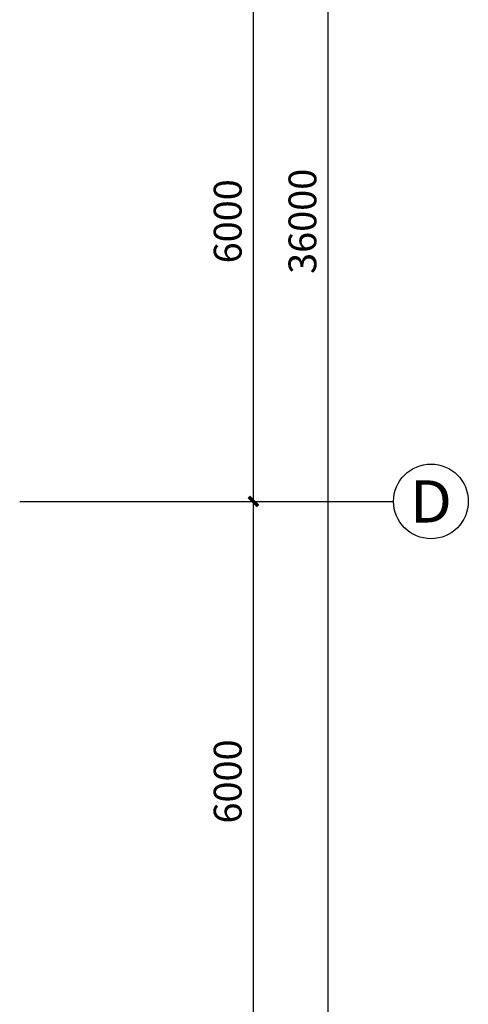
# Model space of a CAD drawing. Extents: x 2766542 to 3050264, y 4789779 to 5262522.
# Drawn here: x 2876583 to 2881383, y 4893377 to 4903924 of the extents above; entities that cross this region are included whole.
import ezdxf
from ezdxf.enums import TextEntityAlignment as Align

# ---------------------------------------------------------------- set-up
doc = ezdxf.new("R2010")
doc.units = 0
doc.header["$LTSCALE"] = 10
doc.header["$MEASUREMENT"] = 0
doc.layers.add('AXIS', color=2, linetype='Continuous')
doc.layers.add('AXIS_TEXT', color=7, linetype='Continuous')
doc.styles.add('_TCH_AXIS', font='COMPLEX', dxfattribs={"bigfont": 'GBCBIG'})
doc.styles.add('_TCH_DIM_T3', font='SIMPLEX', dxfattribs={"width": 0.705882, "bigfont": 'GBCBIG'})
doc.styles.add('COMPLEX', font='COMPLEX')
doc.dimstyles.new('_TCH_ARCH&&100', dxfattribs={"dimtxt": 297.5, "dimasz": 100, "dimexe": 250, "dimexo": 300, "dimgap": 126.25, "dimtad": 1, "dimdec": 0, "dimzin": 0, "dimdsep": 46, "dimtxsty": '_TCH_DIM_T3', "dimblk": 'ARCHTICK', "dimcen": 0.09, "dimclrt": 7, "dimazin": 2, "dimtfac": 1, "dimtdec": 0, "dimtix": 1, "dimtmove": 2, "dimatfit": 3, "dimfxl": 1, "dimtolj": 1, "dimtzin": 0, "dimarcsym": 0})

# ---------------------------------------------------------------- blocks, each defined once
blk = doc.blocks.new('_ArchTick')
at = {"color": 0, "linetype": 'ByBlock', "const_width": 0.4}
blk.add_lwpolyline([(-0.5, -0.5), (0.5, 0.5)], dxfattribs=at)
blk = doc.blocks.new('*D613')
at = {"layer": 'AXIS', "color": 0, "lineweight": -2, "transparency": 16777216}
for p, q in [((2876883, 4898764), (2879333, 4898764)), ((2879083, 4892764), (2879083, 4898764)), ((2876883, 4892764), (2879333, 4892764))]:
    blk.add_line(p, q, dxfattribs=at)
at = {"layer": 'Defpoints', "color": 0, "transparency": 16777216}
for p in [(2876583, 4898764), (2879083, 4898764), (2876583, 4892764)]:
    blk.add_point(p, dxfattribs=at)
at = {"layer": 'AXIS', "color": 0, "lineweight": -2, "transparency": 16777216, "xscale": 100, "yscale": 100, "zscale": 100}
for p, rotation in [((2879083, 4898764), 90), ((2879083, 4892764), 270)]:
    blk.add_blockref('_ArchTick', p, dxfattribs=dict(at, rotation=rotation))
at = {"layer": 'AXIS', "color": 7, "transparency": 16777216, "insert": (2878808, 4895764), "char_height": 297.5, "attachment_point": 5, "rotation": 90, "style": '_TCH_DIM_T3'}
blk.add_mtext('\\A1;6000', dxfattribs=at)
blk = doc.blocks.new('*D612')
at = {"layer": 'AXIS', "color": 0, "lineweight": -2, "transparency": 16777216}
for p, q in [((2876883, 4904764), (2879333, 4904764)), ((2879083, 4898764), (2879083, 4904764)), ((2876883, 4898764), (2879333, 4898764))]:
    blk.add_line(p, q, dxfattribs=at)
at = {"layer": 'Defpoints', "color": 0, "transparency": 16777216}
for p in [(2876583, 4904764), (2879083, 4904764), (2876583, 4898764)]:
    blk.add_point(p, dxfattribs=at)
at = {"layer": 'AXIS', "color": 0, "lineweight": -2, "transparency": 16777216, "xscale": 100, "yscale": 100, "zscale": 100}
for p, rotation in [((2879083, 4904764), 90), ((2879083, 4898764), 270)]:
    blk.add_blockref('_ArchTick', p, dxfattribs=dict(at, rotation=rotation))
at = {"layer": 'AXIS', "color": 7, "transparency": 16777216, "insert": (2878808, 4901764), "char_height": 297.5, "attachment_point": 5, "rotation": 90, "style": '_TCH_DIM_T3'}
blk.add_mtext('\\A1;6000', dxfattribs=at)
blk = doc.blocks.new('*D607')
at = {"layer": 'AXIS', "color": 0, "lineweight": -2, "transparency": 16777216}
for p, q in [((2876883, 4919764), (2880133, 4919764)), ((2879883, 4883764), (2879883, 4919764)), ((2876883, 4883764), (2880133, 4883764))]:
    blk.add_line(p, q, dxfattribs=at)
at = {"layer": 'Defpoints', "color": 0, "transparency": 16777216}
for p in [(2876583, 4919764), (2879883, 4919764), (2876583, 4883764)]:
    blk.add_point(p, dxfattribs=at)
at = {"layer": 'AXIS', "color": 0, "lineweight": -2, "transparency": 16777216, "xscale": 100, "yscale": 100, "zscale": 100}
for p, rotation in [((2879883, 4919764), 90), ((2879883, 4883764), 270)]:
    blk.add_blockref('_ArchTick', p, dxfattribs=dict(at, rotation=rotation))
at = {"layer": 'AXIS', "color": 7, "transparency": 16777216, "insert": (2879608, 4901764), "char_height": 297.5, "attachment_point": 5, "rotation": 90, "style": '_TCH_DIM_T3'}
blk.add_mtext('\\A1;36000', dxfattribs=at)
blk = doc.blocks.new('_AXISO')
blk.add_circle((0, 0), 0.5)
at = {"layer": 'AXIS_TEXT', "style": 'COMPLEX', "width": 1.041667}
blk.add_attdef('A', text='', height=0.56, dxfattribs=at).set_placement((-0.25, -0.28), (0.25, -0.28), align=Align.FIT)

msp = doc.modelspace()

# ---------------------------------------------------------------- linework, layer by layer
at = {"layer": 'AXIS'}
msp.add_line((2876582.6, 4898763.8), (2880582.6, 4898763.8), dxfattribs=at)

# ---------------------------------------------------------------- block references
ref = msp.add_blockref('_AXISO', (2880982.6, 4898763.8), dxfattribs=dict(at, xscale=800, yscale=800, zscale=800))
ref.add_attrib('A', 'D', dxfattribs={"layer": 'AXIS_TEXT', "height": 452.5, "style": '_TCH_AXIS', "width": 1.235294}).set_placement((2880756.4, 4898537.5), (2881208.9, 4898537.5), align=Align.FIT)

# ---------------------------------------------------------------- dimensions: what is measured, and where the dimension line sits
for p1, p2, distance, picture, middle in [((2876582.6, 4883763.8), (2876582.6, 4919763.8), -3300, '*D607', (2879607.6, 4901763.8)), ((2876582.6, 4898763.8), (2876582.6, 4904763.8), -2500, '*D612', (2878807.6, 4901763.8)), ((2876582.6, 4892763.8), (2876582.6, 4898763.8), -2500, '*D613', (2878807.6, 4895763.8))]:
    dim = msp.add_aligned_dim(p1=p1, p2=p2, distance=distance, dimstyle='_TCH_ARCH&&100', dxfattribs=at)
    dim.commit()
    dim.dimension.update_dxf_attribs({"geometry": picture, "text_midpoint": middle})

doc.saveas('drawing.dxf')
